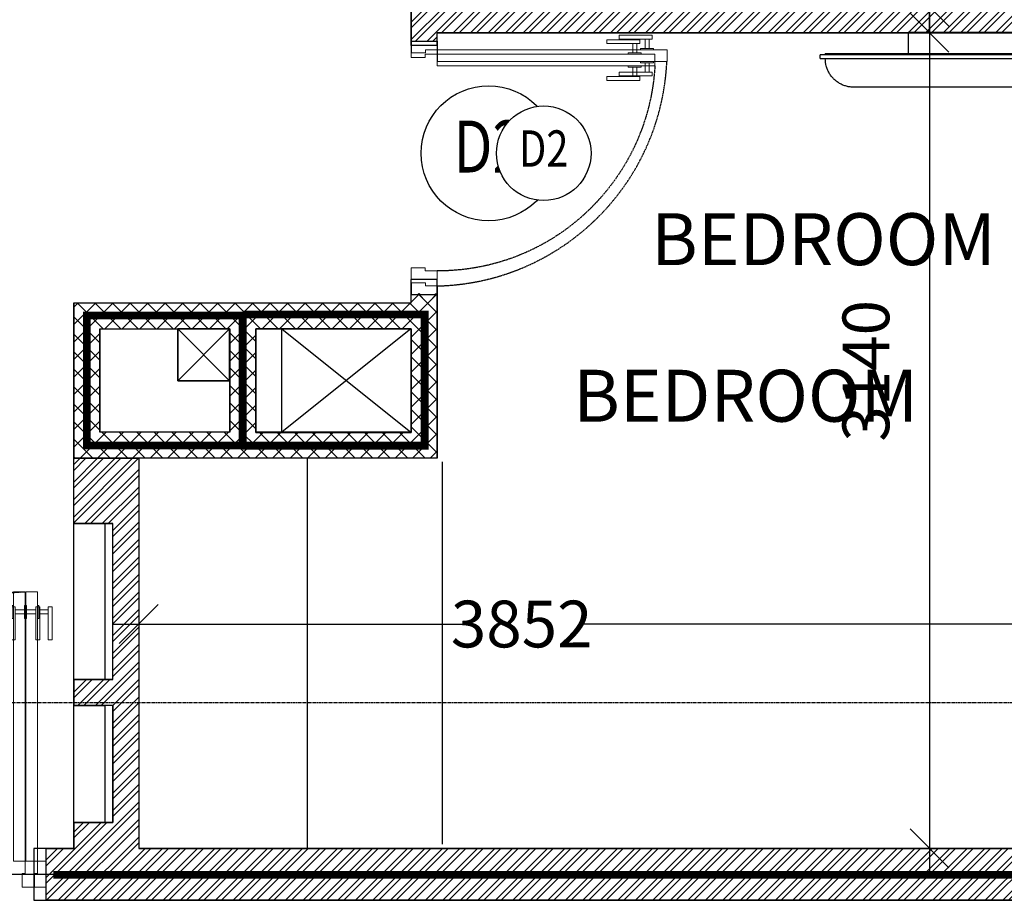
# Model space of a CAD drawing. Units: millimetres. Extents: x -344340 to 49779953, y -105980 to 399109.
# Drawn here: x -82861 to -79070, y 146776 to 150166 of the extents above; entities that cross this region are included whole.
import ezdxf
from ezdxf.enums import TextEntityAlignment as Align

# ---------------------------------------------------------------- set-up
doc = ezdxf.new("R2010")
doc.units = ezdxf.units.MM
doc.header["$LTSCALE"] = 10
doc.header["$PDMODE"] = 1
for name, pattern in [('04-Xref- CP03 013  - FIRST FLOOR$0$HIDDEN', [0.375, 0.25, -0.125]), ('CENTER2', [28.575, 19.05, -3.175, 3.175, -3.175]), ('MEYDAN-CP03-013-XR-00_GRID_LINES$0$CENTER', [2, 1.25, -0.25, 0.25, -0.25]), ('PHANTOM2', [31.75, 15.875, -3.175, 3.175, -3.175, 3.175, -3.175])]:
    doc.linetypes.add(name, pattern=pattern)
for name, color, linetype in [('-00-FIRE AND LIFE SAFETY PLAN 1 HOUR', 180, 'CENTER2'), ('-00-FIRE AND LIFE SAFETY PLAN 2 HOUR', 10, 'PHANTOM2'), ('04-Xref- CP03 013  - FIRST FLOOR$0$A-CLNG-HIDD', 251, '04-Xref- CP03 013  - FIRST FLOOR$0$HIDDEN'), ('04-Xref- CP03 013  - FIRST FLOOR$0$A-DOOR-SPATH', 8, '04-Xref- CP03 013  - FIRST FLOOR$0$HIDDEN'), ('04-Xref- CP03 013  - FIRST FLOOR$0$A-FITTING-FURN', 251, 'Continuous'), ('04-Xref- CP03 013  - FIRST FLOOR$0$A-FURN-FIXT', 8, 'Continuous'), ('04-Xref- CP03 013  - FIRST FLOOR$0$A-TEXT', 7, 'Continuous'), ('04-Xref- CP03 013  - FIRST FLOOR$0$A-VOID-ONFLR', 21, 'Continuous'), ('04-Xref- CP03 013  - FIRST FLOOR$0$A-WALL-BLK', 2, 'Continuous'), ('A-BLOCK WALL HOLLOW', 125, 'Continuous'), ('A-BLOCK WALL SOLID', 30, 'Continuous'), ('A-DIM', 80, 'Continuous'), ('A-REF-DOOR', 7, 'Continuous'), ('A-XREF', 7, 'Continuous'), ('A_HOLLOW BLOCK HATCH', 111, 'Continuous'), ('A_SOLID BLOCK HATCH', 101, 'Continuous'), ('MEYDAN-CP03-013-XR-00_GRID_LINES$0$S-GRIDS', 8, 'MEYDAN-CP03-013-XR-00_GRID_LINES$0$CENTER')]:
    doc.layers.add(name, color=color, linetype=linetype)
doc.layers.add('04-Xref- CP03 013  - FIRST FLOOR$0$A-DOOR', color=5, linetype='Continuous', lineweight=9)
doc.styles.add('04-Xref- CP03 013  - FIRST FLOOR$0$Parcel 1 - Standard Typical Floor$0$ARIAL', font='arial.ttf', dxfattribs={"width": 0.8})
doc.styles.add('AZ-001', font='tahoma.ttf', dxfattribs={"width": 0.8, "height": 2})
doc.styles.add('DIM 100', font='GOTHIC.TTF', dxfattribs={"width": 0.7})
doc.dimstyles.new('AR-DIM-001', dxfattribs={"dimtxt": 1.8, "dimasz": 1.5, "dimexe": 1, "dimexo": 0.8, "dimgap": 0.4, "dimtad": 1, "dimdec": 0, "dimrnd": 1, "dimzin": 0, "dimtxsty": 'DIM 100', "dimblk": 'OBLIQUE', "dimcen": 1.5, "dimdle": 1, "dimclrd": 256, "dimclre": 256, "dimclrt": 7, "dimadec": 0, "dimazin": 0, "dimtfac": 1, "dimtdec": 0, "dimtix": 1, "dimtmove": 1, "dimatfit": 2, "dimldrblk": 'OPEN90', "dimfxl": 1, "dimfxlon": 1, "dimtolj": 1, "dimtzin": 0, "dimlwd": -1, "dimarcsym": 0})
pattern_1 = [(135, (-66540.45, 132842.53), (-33.67596, -33.67596), []), (225, (-66540.45, 132842.53), (33.67596, -33.67596), [])]

# ---------------------------------------------------------------- blocks, each defined once
blk = doc.blocks.new('*U2556')
at = {"color": 8}
for p, q in [((-422, -852.9), (-458, -852.9)), ((-422, -867.9), (-458, -867.9)), ((-367, -852.9), (-331, -852.9)), ((-367, -867.9), (-331, -867.9))]:
    blk.add_line(p, q, dxfattribs=at)
for points in [[(-405, -53), (-417, -53), (-417, -100), (-450, -100), (-450, 0), (-405, 0)], [(405, -53), (417, -53), (417, -100), (450, -100), (450, 0), (405, 0)], [(-417, -100), (-417, -937.7), (-372, -937.7), (-372, -100)]]:
    blk.add_lwpolyline(points, close=True)
for points in [[(-473, -879.9), (-458, -879.9), (-458, -752.4), (-473, -752.4)], [(-316, -879.9), (-331, -879.9), (-331, -752.4), (-316, -752.4)], [(-422, -885.4), (-417, -885.4), (-417, -835.4), (-422, -835.4)], [(-367, -885.4), (-372, -885.4), (-372, -835.4), (-367, -835.4)]]:
    blk.add_lwpolyline(points, close=True, dxfattribs=at)
at = {"layer": '04-Xref- CP03 013  - FIRST FLOOR$0$A-DOOR-SPATH', "color": 8}
blk.add_arc((-418.8, -103.3), 835.8, 273.2073, 0.2242, dxfattribs=at)
blk = doc.blocks.new('*U2561')
at = {"color": 8}
for p, q in [((-522, -1052.7), (-558, -1052.7)), ((-467, -1052.7), (-431, -1052.7)), ((-522, -1067.7), (-558, -1067.7)), ((-467, -1067.7), (-431, -1067.7))]:
    blk.add_line(p, q, dxfattribs=at)
for points in [[(-505, -53), (-517, -53), (-517, -100), (-550, -100), (-550, 0), (-505, 0)], [(505, -53), (517, -53), (517, -100), (550, -100), (550, 0), (505, 0)], [(-517, -100), (-517, -1137.5), (-472, -1137.5), (-472, -100)]]:
    blk.add_lwpolyline(points, close=True)
for points in [[(-573, -1079.7), (-558, -1079.7), (-558, -952.2), (-573, -952.2)], [(-416, -1079.7), (-431, -1079.7), (-431, -952.2), (-416, -952.2)], [(-522, -1085.2), (-517, -1085.2), (-517, -1035.2), (-522, -1035.2)], [(-467, -1085.2), (-472, -1085.2), (-472, -1035.2), (-467, -1035.2)]]:
    blk.add_lwpolyline(points, close=True, dxfattribs=at)
at = {"layer": '04-Xref- CP03 013  - FIRST FLOOR$0$A-DOOR-SPATH', "color": 8}
blk.add_arc((-516, -104.4), 1033, 272.7384, 0.2377, dxfattribs=at)
blk = doc.blocks.new('04-Xref- CP03 013  - FIRST FLOOR$0$Xref- CP01 012 - CORNER$0$M_TV - Flat Screen - 1190mm-3521490-LEVEL 02')
at = {"color": 0}
for p, q in [((464.6, 58.5), (-472.5, 58.5)), ((-602.5, -51.5), (-602.5, -66.5)), ((-602.5, -51.5), (-587.5, -51.5)), ((-587.5, -66.5), (-602.5, -66.5)), ((-587.5, -51.5), (579.6, -51.5)), ((579.6, -66.5), (-587.5, -66.5)), ((-582.5, -66.5), (-582.5, -69.5)), ((574.6, -69.5), (-582.5, -69.5)), ((-263.2, -151.5), (-263.2, -69.5)), ((255.3, -69.5), (255.3, -151.5)), ((574.6, -69.5), (574.6, -66.5)), ((579.6, -51.5), (594.6, -51.5)), ((594.6, -66.5), (579.6, -66.5)), ((594.6, -66.5), (594.6, -51.5)), ((255.3, -151.5), (-263.2, -151.5))]:
    blk.add_line(p, q, dxfattribs=at)
for points in [[(-472.5, 58.5), (-477.4, 58.5), (-487.1, 57.9), (-501, 55.1), (-512.4, 51.2), (-521.2, 47.3), (-527.6, 43.9), (-533.6, 40.1), (-539.5, 35.9), (-545.1, 31.3), (-550.4, 26.4), (-555.2, 21.1), (-559.8, 15.6), (-564.1, 9.7), (-569.1, 1.5), (-574.4, -9.2), (-580.6, -27.5), (-582.5, -41.9), (-582.5, -51.5)], [(464.6, 58.5), (469.4, 58.5), (479, 57.9), (493.2, 55.1), (504.6, 51.2), (513.3, 47.3), (519.7, 43.9), (525.8, 40.1), (531.6, 35.9), (537.2, 31.3), (542.5, 26.4), (547.4, 21.1), (552, 15.6), (556.2, 9.7), (561.2, 1.5), (566.5, -9.2), (572.7, -27.5), (574.6, -41.9), (574.6, -51.5)]]:
    blk.add_open_spline(points, degree=3, knots=[0, 0, 0, 0, 0.083333, 0.166667, 0.25, 0.291667, 0.333333, 0.375, 0.416667, 0.458333, 0.5, 0.541667, 0.583333, 0.625, 0.666667, 0.75, 0.833333, 1, 1, 1, 1], dxfattribs=at)
blk = doc.blocks.new('04-Xref- CP03 013  - FIRST FLOOR$0$1st floor openings')
at = {"layer": '04-Xref- CP03 013  - FIRST FLOOR$0$A-VOID-ONFLR'}
for points in [[(-15712.1, 15933.7), (-15512.1, 15933.7), (-15512.1, 16133.7), (-15712.1, 16133.7)], [(-15311.3, 16133.7), (-14814.7, 16133.7), (-14814.7, 15735), (-15311.3, 15735)]]:
    blk.add_lwpolyline(points, close=True, dxfattribs=at)
for points in [[(-14814.7, 16133.7), (-15311.3, 15735)], [(-15311.3, 16133.7), (-14814.7, 15735)]]:
    blk.add_lwpolyline(points, dxfattribs=at)
blk = doc.blocks.new('_Oblique')
at = {"color": 0, "linetype": 'ByBlock', "lineweight": -2}
blk.add_line((-0.5, -0.5), (0.5, 0.5), dxfattribs=at)
blk = doc.blocks.new('*D2581')
at = {"layer": 'A-DIM', "lineweight": -2, "transparency": 16777216}
for p, q in [((-82402.6, 147939.6), (-82402.6, 147739.6)), ((-78550.5, 147939.6), (-78550.5, 147739.6))]:
    blk.add_line(p, q, dxfattribs=at)
at = {"layer": 'A-DIM', "transparency": 16777216}
for p, q in [((-82502.6, 147839.6), (-81156.5, 147839.6)), ((-78450.5, 147839.6), (-80700.2, 147839.6))]:
    blk.add_line(p, q, dxfattribs=at)
at = {"layer": 'Defpoints', "color": 0, "transparency": 16777216}
for p in [(-78550.5, 148072.3, 0), (-82402.6, 148048.7), (-78550.5, 147839.6)]:
    blk.add_point(p, dxfattribs=at)
at = {"layer": 'A-DIM', "transparency": 16777216, "xscale": 150, "yscale": 150, "zscale": 150, "rotation": 180}
blk.add_blockref('_Oblique', (-82402.6, 147839.6), dxfattribs=at)
at = {"layer": 'A-DIM', "transparency": 16777216, "xscale": 150, "yscale": 150, "zscale": 150}
blk.add_blockref('_Oblique', (-78550.5, 147839.6), dxfattribs=at)
at = {"layer": 'A-DIM', "color": 7, "transparency": 16777216, "insert": (-80928.3, 147839.6), "char_height": 180, "attachment_point": 5, "style": 'DIM 100'}
blk.add_mtext('\\A1;3852', dxfattribs=at)
blk = doc.blocks.new('_Open90')
at = {"color": 0, "linetype": 'ByBlock', "lineweight": -2}
for p, q in [((0, 0), (-1, 0)), ((-0.5, 0.5), (0, 0)), ((0, 0), (-0.5, -0.5))]:
    blk.add_line(p, q, dxfattribs=at)
blk = doc.blocks.new('*D2582')
at = {"layer": 'A-DIM', "transparency": 16777216}
blk.add_line((-79358.4, 150215.7), (-79358.4, 146876.2), dxfattribs=at)
at = {"layer": 'A-DIM', "lineweight": -2, "transparency": 16777216}
for p, q in [((-79358.4, 150115.7), (-79458.4, 150115.7)), ((-79358.4, 146976.2), (-79458.4, 146976.2))]:
    blk.add_line(p, q, dxfattribs=at)
at = {"layer": 'Defpoints', "color": 0, "transparency": 16777216}
for p in [(-79358.4, 150115.7), (-79358.4, 146976.2), (-79326.7, 146976.2)]:
    blk.add_point(p, dxfattribs=at)
at = {"layer": 'A-DIM', "transparency": 16777216, "xscale": 150, "yscale": 150, "zscale": 150}
for p, rotation in [((-79358.4, 150115.7), 90), ((-79358.4, 146976.2), 270)]:
    blk.add_blockref('_Oblique', p, dxfattribs=dict(at, rotation=rotation))
at = {"layer": 'A-DIM', "color": 7, "transparency": 16777216, "insert": (-79603.2, 148814.2), "char_height": 180, "attachment_point": 5, "rotation": 90, "style": 'DIM 100'}
blk.add_mtext('\\A1;3140', dxfattribs=at)
blk = doc.blocks.new('*D2583')
at = {"layer": 'A-DIM', "transparency": 16777216}
blk.add_line((-79358.4, 150115.7), (-79358.4, 151815.7), dxfattribs=at)
at = {"layer": 'A-DIM', "lineweight": -2, "transparency": 16777216}
for p, q in [((-79358.4, 151715.7), (-79458.4, 151715.7)), ((-79358.4, 150215.7), (-79458.4, 150215.7))]:
    blk.add_line(p, q, dxfattribs=at)
at = {"layer": 'Defpoints', "color": 0, "transparency": 16777216}
for p in [(-79358.4, 151715.7), (-79321.7, 151715.7), (-79321.7, 150215.7)]:
    blk.add_point(p, dxfattribs=at)
at = {"layer": 'A-DIM', "transparency": 16777216, "xscale": 150, "yscale": 150, "zscale": 150}
for p, rotation in [((-79358.4, 151715.7), 90), ((-79358.4, 150215.7), 270)]:
    blk.add_blockref('_Oblique', p, dxfattribs=dict(at, rotation=rotation))
at = {"layer": 'A-DIM', "color": 7, "transparency": 16777216, "insert": (-79530.8, 151127.8), "char_height": 180, "attachment_point": 5, "rotation": 90, "style": 'DIM 100'}
blk.add_mtext('\\A1;1500', dxfattribs=at)
blk = doc.blocks.new('MEYDAN-CP03-013-XR-00_GRID_LINES')
at = {"layer": 'MEYDAN-CP03-013-XR-00_GRID_LINES$0$S-GRIDS'}
blk.add_line((-136690.5, 14694.7, 0), (1821.2, 14694.7, 0), dxfattribs=at)
blk = doc.blocks.new('AR-REF-DOOR1')
blk.add_wipeout([(1.096, -2.357), (1.238, -2.287), (1.316, -2.242), (1.444, -2.162), (1.487, -2.133), (1.565, -2.076), (1.678, -1.986), (1.745, -1.927), (1.782, -1.894), (1.871, -1.806), (1.922, -1.751), (1.981, -1.684), (2.014, -1.644), (2.094, -1.541), (2.154, -1.457), (2.214, -1.363), (2.279, -1.252), (2.328, -1.157), (2.38, -1.046), (2.427, -0.933), (2.472, -0.805), (2.504, -0.7), (2.534, -0.583), (2.549, -0.513), (2.57, -0.392), (2.583, -0.297), (2.587, -0.257), (2.598, -0.095), (2.6, 0.019), (2.595, 0.16), (2.59, 0.231), (2.573, 0.375), (2.545, 0.533), (2.521, 0.635), (2.482, 0.774), (2.433, 0.918), (2.399, 1.002), (2.319, 1.177), (2.253, 1.297), (2.193, 1.397), (2.136, 1.482), (2.095, 1.539), (2.032, 1.622), (1.975, 1.691), (1.93, 1.743), (1.878, 1.798), (1.821, 1.855), (1.772, 1.903), (1.72, 1.95), (1.66, 2.001), (1.549, 2.088), (1.469, 2.145), (1.405, 2.188), (1.312, 2.245), (1.217, 2.298), (1.157, 2.329), (1.078, 2.366), (0.993, 2.403), (0.916, 2.433), (0.839, 2.461), (0.699, 2.504), (0.611, 2.527), (0.526, 2.546), (0.426, 2.565), (0.312, 2.581), (0.179, 2.594), (0.107, 2.598), (0.001, 2.6), (-0.194, 2.593), (-0.274, 2.586), (-0.395, 2.57), (-0.48, 2.555), (-0.584, 2.534), (-0.69, 2.507), (-0.829, 2.464), (-0.88, 2.447), (-1.004, 2.398), (-1.105, 2.354), (-1.207, 2.303), (-1.325, 2.237), (-1.419, 2.178), (-1.503, 2.122), (-1.578, 2.066), (-1.647, 2.011), (-1.738, 1.934), (-1.825, 1.852), (-1.862, 1.814), (-1.898, 1.776), (-1.926, 1.747), (-1.947, 1.724), (-1.962, 1.706), (-2.005, 1.655), (-2.045, 1.606), (-2.085, 1.554), (-2.118, 1.508), (-2.151, 1.461), (-2.188, 1.404), (-2.221, 1.352), (-2.267, 1.273), (-2.301, 1.211), (-2.328, 1.159), (-2.359, 1.093), (-2.393, 1.016), (-2.432, 0.92), (-2.455, 0.856), (-2.471, 0.807), (-2.492, 0.742), (-2.511, 0.674), (-2.542, 0.546), (-2.558, 0.466), (-2.57, 0.395), (-2.582, 0.305), (-2.593, 0.194), (-2.598, 0.093), (-2.6, 0.005), (-2.598, -0.09), (-2.595, -0.163), (-2.584, -0.292), (-2.57, -0.396), (-2.555, -0.48), (-2.543, -0.543), (-2.518, -0.646), (-2.482, -0.774), (-2.424, -0.94), (-2.381, -1.044), (-2.332, -1.15), (-2.264, -1.279), (-2.22, -1.353), (-2.155, -1.455), (-2.076, -1.566), (-1.987, -1.677), (-1.941, -1.73), (-1.852, -1.825), (-1.754, -1.92), (-1.655, -2.005), (-1.617, -2.036), (-1.526, -2.105), (-1.409, -2.185), (-1.346, -2.224), (-1.221, -2.295), (-1.101, -2.355), (-0.982, -2.407), (-0.862, -2.453), (-0.748, -2.49), (-0.647, -2.518), (-0.512, -2.549), (-0.341, -2.578), (-0.2, -2.592), (0.022, -2.6), (0.183, -2.594), (0.425, -2.565), (0.588, -2.533), (0.774, -2.482), (0.941, -2.424)])
blk.add_circle((0, 0), 2.6)
at = {"style": 'AZ-001', "width": 0.8}
blk.add_attdef('NO:', text='', height=2, dxfattribs=at).set_placement((0, 0), align=Align.MIDDLE)
blk = doc.blocks.new('04-Xref- CP03 013  - FIRST FLOOR$0$AR-DOOR-SINGLE2')
at = {"color": 8}
for p, q in [((-522, -1052.7), (-558, -1052.7)), ((-467, -1052.7), (-431, -1052.7)), ((-522, -1067.7), (-558, -1067.7)), ((-467, -1067.7), (-431, -1067.7))]:
    blk.add_line(p, q, dxfattribs=at)
for points in [[(-505, -53), (-517, -53), (-517, -100), (-550, -100), (-550, 0), (-505, 0)], [(545, -53), (557, -53), (557, -100), (590, -100), (590, 0), (545, 0)], [(-517, -100), (-517, -1137.5), (-472, -1137.5), (-472, -100)]]:
    blk.add_lwpolyline(points, close=True)
for points in [[(-573, -1079.7), (-558, -1079.7), (-558, -952.2), (-573, -952.2)], [(-416, -1079.7), (-431, -1079.7), (-431, -952.2), (-416, -952.2)], [(-522, -1085.2), (-517, -1085.2), (-517, -1035.2), (-522, -1035.2)], [(-467, -1085.2), (-472, -1085.2), (-472, -1035.2), (-467, -1035.2)]]:
    blk.add_lwpolyline(points, close=True, dxfattribs=at)
at = {"layer": '04-Xref- CP03 013  - FIRST FLOOR$0$A-DOOR-SPATH', "color": 8}
blk.add_arc((-510.6, -69.1), 1068, 272.3562, 358.3374, dxfattribs=at)
blk = doc.blocks.new('04-Xref- CP03 013  - FIRST FLOOR$0$AR-DOOR-SINGLE3')
at = {"color": 8}
for p, q in [((-447, 914.2), (-483, 914.2)), ((-392, 914.2), (-356, 914.2)), ((-447, 899.2), (-483, 899.2)), ((-392, 899.2), (-356, 899.2))]:
    blk.add_line(p, q, dxfattribs=at)
for points in [[(-442, 100), (-442, 984), (-397, 984), (-397, 100)], [(-430, 53), (-442, 53), (-442, 100), (-475, 100), (-475, 0), (-430, 0)], [(455, 53), (467, 53), (467, 100), (500, 100), (500, 0), (455, 0)]]:
    blk.add_lwpolyline(points, close=True)
for points in [[(-498, 926.2), (-483, 926.2), (-483, 798.7), (-498, 798.7)], [(-447, 931.7), (-442, 931.7), (-442, 881.7), (-447, 881.7)], [(-392, 931.7), (-397, 931.7), (-397, 881.7), (-392, 881.7)], [(-341, 926.2), (-356, 926.2), (-356, 798.7), (-341, 798.7)]]:
    blk.add_lwpolyline(points, close=True, dxfattribs=at)
at = {"layer": '04-Xref- CP03 013  - FIRST FLOOR$0$A-DOOR-SPATH', "color": 8}
blk.add_arc((-438.6, 77.9), 905.9, 1.3962, 87.3671, dxfattribs=at)

msp = doc.modelspace()

# ---------------------------------------------------------------- hatches: boundary and pattern name
at = {"layer": 'A_SOLID BLOCK HATCH'}
h = msp.add_hatch(dxfattribs=at)
h.set_pattern_fill('ANSI37', color=256, scale=15, angle=90)
h.set_pattern_definition(pattern_1)
h.paths.add_polyline_path([(-81951.73, 148576.2), (-81353.45, 148576.2), (-81353.45, 148976.2), (-81951.73, 148976.2)], flags=16)
h.paths.add_polyline_path([(-82552.59, 148976.2), (-82051.73, 148976.2), (-82051.73, 148577.58), (-82552.59, 148577.58)], flags=16)
h.paths.add_polyline_path([(-81253.45, 149076.2), (-81253.45, 148477.58), (-82652.59, 148477.58), (-82652.59, 149076.2), (-81353.45, 149076.2), (-81353.45, 149108.2), (-81253.45, 149108.2)])
h = msp.add_hatch(dxfattribs=at)
h.set_pattern_fill('ANSI37', color=256, scale=15, angle=90)
h.set_pattern_definition(pattern_1)
edge = h.paths.add_edge_path()
edge.add_line((-81253.45, 149076.2), (-81253.45, 149111.2))
edge.add_line((-81253.45, 149111.2), (-81353.45, 149111.2))
edge.add_line((-81353.45, 149111.2), (-81353.45, 149076.2))

# ---------------------------------------------------------------- linework, layer by layer
at = {"layer": '-00-FIRE AND LIFE SAFETY PLAN 1 HOUR', "color": 8, "linetype": 'CENTER2', "ltscale": 8, "true_color": 0x808080, "const_width": 30}
msp.add_lwpolyline([(-82731.78, 146874.49), (-78102.59, 146874.49)], dxfattribs=at)
at = {"layer": '-00-FIRE AND LIFE SAFETY PLAN 2 HOUR', "ltscale": 8, "const_width": 30}
msp.add_lwpolyline([(-82602.59, 148526.89), (-82002.59, 148526.89), (-82002.59, 149026.89), (-82602.59, 149026.89)], close=True, dxfattribs=at)
msp.add_lwpolyline([(-82002.59, 148526.2), (-81301.73, 148526.2), (-81301.73, 149031), (-82002.59, 149031)], dxfattribs=at)
for points in [[(-82252.59, 148976.2), (-82052.59, 148976.2), (-82052.59, 148776.2), (-82252.59, 148776.2)], [(-81851.73, 148976.2), (-81355.16, 148976.2), (-81355.16, 148577.58), (-81851.73, 148577.58)]]:
    msp.add_lwpolyline(points, close=True)
at = {"layer": '04-Xref- CP03 013  - FIRST FLOOR$0$A-CLNG-HIDD'}
msp.add_lwpolyline([(-81234.59, 148463.91), (-81234.59, 146992.53)], dxfattribs=at)
at = {"layer": '04-Xref- CP03 013  - FIRST FLOOR$0$A-FITTING-FURN'}
msp.add_line((-81754.31, 148477.58), (-81754.31, 146976.2), dxfattribs=at)
at = {"layer": '04-Xref- CP03 013  - FIRST FLOOR$0$A-FURN-FIXT'}
for points in [[(-82532.59, 147626.2), (-82652.59, 147626.2), (-82652.59, 148226.2), (-82532.59, 148226.2)], [(-82532.59, 147076.2), (-82652.59, 147076.2), (-82652.59, 147526.2), (-82532.59, 147526.2)]]:
    msp.add_lwpolyline(points, close=True, dxfattribs=at)
at = {"layer": '04-Xref- CP03 013  - FIRST FLOOR$0$A-VOID-ONFLR'}
for p, q in [((-82252.59, 148776.2), (-82052.59, 148976.2)), ((-82252.59, 148976.2), (-82052.59, 148776.2))]:
    msp.add_line(p, q, dxfattribs=at)
at = {"layer": '04-Xref- CP03 013  - FIRST FLOOR$0$A-WALL-BLK'}
for p, q in [((-81353.45, 150065.7), (-81353.45, 150276.2)), ((-81253.45, 150065.7), (-81253.45, 150115.7)), ((-81253.45, 150065.7), (-81353.45, 150065.7)), ((-81353.45, 149076.2), (-81353.45, 149165.7)), ((-81253.45, 149165.7), (-81353.45, 149165.7)), ((-81253.45, 148477.58), (-81253.45, 149165.7)), ((-82652.59, 149076.2), (-82552.59, 149076.2)), ((-82652.59, 149076.2), (-82652.59, 148474.75)), ((-82552.59, 149076.2), (-81951.73, 149076.2)), ((-81951.73, 149076.2), (-81353.45, 149076.2)), ((-82552.59, 148976.2), (-82051.73, 148976.2)), ((-82552.59, 148976.2), (-82552.59, 148577.58)), ((-82051.73, 148577.58), (-82051.73, 148976.2)), ((-82051.73, 148577.58), (-82552.59, 148577.58)), ((-81353.45, 148577.58), (-81951.73, 148577.58)), ((-82652.59, 148226.2), (-82652.59, 148474.75)), ((-82402.59, 148477.58), (-82402.59, 146976.2)), ((-81253.45, 148477.58), (-82402.59, 148477.58)), ((-82652.59, 148226.2), (-82502.59, 148226.2)), ((-82502.59, 147626.2), (-82502.59, 148226.2)), ((-82502.59, 147626.2), (-82652.59, 147626.2)), ((-82652.59, 147626.2), (-82652.59, 147526.2)), ((-82502.59, 147526.2), (-82652.59, 147526.2))]:
    msp.add_line(p, q, dxfattribs=at)
at = {"layer": '04-Xref- CP03 013  - FIRST FLOOR$0$A-WALL-BLK', "color": 8, "true_color": 0x808080}
for p, q in [((-78098.09, 150115.7, 0), (-81253.45, 150115.7)), ((-78102.59, 146976.2), (-82402.59, 146976.2)), ((-82806.3, 146776.2), (-78102.59, 146776.2))]:
    msp.add_line(p, q, dxfattribs=at)
at = {"layer": '04-Xref- CP03 013  - FIRST FLOOR$0$A-WALL-BLK'}
for points in [[(-81951.73, 148576.2), (-81951.73, 148976.2), (-81353.45, 148976.2), (-81353.45, 148576.2)], [(-82502.59, 147526.2), (-82502.59, 147076.2), (-82652.59, 147076.2), (-82652.59, 146976.2), (-82806.3, 146976.2), (-82806.3, 146776.2)]]:
    msp.add_lwpolyline(points, dxfattribs=at)
at = {"layer": 'A-BLOCK WALL HOLLOW', "color": 8, "true_color": 0x808080, "elevation": 0}
msp.add_lwpolyline([(-78351.73, 150215.7), (-81253.45, 150215.7), (-81253.45, 150720.73), (-81353.45, 150720.73), (-81353.45, 150376.2), (-81390.52, 150376.2), (-81390.52, 150276.2), (-81353.45, 150276.2), (-81353.45, 150083.2), (-81253.45, 150082.7), (-81253.45, 150115.7), (-78351.73, 150115.7)], close=True, dxfattribs=at)
at = {"layer": 'A-BLOCK WALL HOLLOW', "color": 8, "true_color": 0x808080}
msp.add_lwpolyline([(-82402.59, 146976.2), (-78302.59, 146976.2), (-78302.59, 146776.2), (-82759.45, 146776.2), (-82759.45, 146976.2), (-82652.59, 146976.2), (-82652.59, 147076.2), (-82502.59, 147076.2), (-82502.59, 147526.2), (-82652.59, 147526.2), (-82652.59, 147626.2), (-82502.59, 147626.2), (-82502.59, 148226.2), (-82652.59, 148226.2), (-82652.59, 148477.58), (-82402.59, 148477.58), (-82402.59, 146976.2)], dxfattribs=at)
at = {"layer": 'A-BLOCK WALL SOLID'}
msp.add_lwpolyline([(-81253.45, 149076.2), (-81253.45, 148477.58), (-82652.59, 148477.58), (-82652.59, 149076.2), (-81353.45, 149076.2), (-81353.45, 149108.2), (-81253.45, 149108.2), (-81253.45, 149076.2), (-81253.45, 149076.2)], dxfattribs=at)
for points in [[(-82552.59, 148976.2), (-82051.73, 148976.2), (-82051.73, 148577.58), (-82552.59, 148577.58)], [(-81951.73, 148576.2), (-81353.45, 148576.2), (-81353.45, 148976.2), (-81951.73, 148976.2)]]:
    msp.add_lwpolyline(points, close=True, dxfattribs=at)
at = {"layer": 'Defpoints', "color": 8, "true_color": 0x808080}
msp.add_lwpolyline([(-78127.62, 149190.2), (-78127.61, 150165.7), (-78224.99, 150165.7), (-78227.33, 151765.7), (-78127.62, 151765.7), (-78127.62, 154801.28), (-82377.59, 154801.29), (-82377.59, 155125.58), (-86375.45, 155125.58), (-86375.45, 153327.53), (-86400.45, 153327.53), (-86400.45, 152076.2), (-85402.59, 152076.2), (-85402.59, 151576.2), (-86400.45, 151576.2), (-86400.45, 150076.2), (-85952.59, 150076.2), (-85952.59, 149728.34), (-86400.45, 149728.34), (-86400.45, 146876.2), (-78126.72, 146876.2), (-78126.8, 147577.62), (-78400.45, 147577.62), (-78400.45, 149190.41)], close=True, dxfattribs=at)
at = {"layer": 'Defpoints'}
msp.add_lwpolyline([(-81303.45, 149026.2), (-81303.45, 148527.58), (-82602.59, 148527.58), (-82602.59, 149026.2)], close=True, dxfattribs=at)

# ---------------------------------------------------------------- block references
at = {"linetype": 'ByBlock'}
msp.add_blockref('04-Xref- CP03 013  - FIRST FLOOR$0$1st floor openings', (-66540.45, 132842.53), dxfattribs=at)
at = {"layer": '04-Xref- CP03 013  - FIRST FLOOR$0$A-DOOR', "xscale": -1, "rotation": 90.00000000000007}
msp.add_blockref('*U2556', (-81353.45, 149615.7), dxfattribs=at)
at = {"layer": '04-Xref- CP03 013  - FIRST FLOOR$0$A-DOOR', "rotation": 180}
for name, p in [('*U2561', (-83356.3, 146826.2)), ('04-Xref- CP03 013  - FIRST FLOOR$0$AR-DOOR-SINGLE2', (-83309.45, 146826.2))]:
    msp.add_blockref(name, p, dxfattribs=at)
at = {"layer": '04-Xref- CP03 013  - FIRST FLOOR$0$A-FITTING-FURN', "color": 8, "true_color": 0x808080, "xscale": -1, "rotation": 180}
msp.add_blockref('04-Xref- CP03 013  - FIRST FLOOR$0$Xref- CP01 012 - CORNER$0$M_TV - Flat Screen - 1190mm-3521490-LEVEL 02', (-79177.03, 149964.24, 0), dxfattribs=at)
at = {"layer": 'A-XREF', "color": 8, "true_color": 0x808080}
msp.add_blockref('MEYDAN-CP03-013-XR-00_GRID_LINES', (-66540.45, 132842.53), dxfattribs=at)

# ---------------------------------------------------------------- texts
at = {"layer": '04-Xref- CP03 013  - FIRST FLOOR$0$A-TEXT', "char_height": 200, "width": 2000, "attachment_point": 2, "style": '04-Xref- CP03 013  - FIRST FLOOR$0$Parcel 1 - Standard Typical Floor$0$ARIAL'}
for insert in [(-79766.27, 149420.85), (-80065.9, 148818.24)]:
    msp.add_mtext('{\\fArial Narrow|b0|i0|c0|p34;BEDROOM}', dxfattribs=dict(at, insert=insert))

# ---------------------------------------------------------------- dimensions: what is measured, and where the dimension line sits
at = {"layer": 'A-DIM'}
for base, p1, p2, picture, middle in [((-79358.38, 151715.7), (-79321.73, 150215.7), (-79321.73, 151715.7), '*D2583', (-79530.79, 151127.83)), ((-79358.3845, 146976.2015), (-79358.3845, 150115.7016), (-79326.7344, 146976.2015), '*D2582', (-79603.2104, 148814.2155))]:
    dim = msp.add_linear_dim(base=base, p1=p1, p2=p2, angle=90, dimstyle='AR-DIM-001', override={"dimscale": 0, "dimtix": 1, "dimtofl": 1, "dimtmove": 2, "dimatfit": 2}, dxfattribs=at)
    dim.commit()
    dim.dimension.update_dxf_attribs({"geometry": picture, "text_midpoint": middle, "dimtype": 160})
dim = msp.add_linear_dim(base=(-78550.45, 147839.62), p1=(-82402.59, 148048.75), p2=(-78550.45, 148072.28, 0), dimstyle='AR-DIM-001', override={"dimscale": 0, "dimtix": 1, "dimtofl": 1, "dimtmove": 2, "dimatfit": 2}, dxfattribs=at)
dim.commit()
dim.dimension.update_dxf_attribs({"geometry": '*D2581', "text_midpoint": (-80928.33, 147839.62), "dimtype": 160})

# ---------------------------------------------------------------- next in the draw order: block references
at = {"layer": 'A-REF-DOOR', "xscale": 100, "yscale": 100, "zscale": 100}
msp.add_blockref('AR-REF-DOOR1', (-81055.34, 149651.56), dxfattribs=at).add_auto_attribs({'NO:': 'D2'})

# ---------------------------------------------------------------- next in the draw order: hatches: boundary and pattern name
at = {"layer": 'A_HOLLOW BLOCK HATCH', "true_color": 0x808080}
h = msp.add_hatch(dxfattribs=at)
h.set_pattern_fill('ANSI32', color=8, scale=5)
h.set_pattern_definition([(45, (-66540.45, 132842.53), (-33.67596, 33.67596), []), (45, (-66518, 132842.53), (-33.67596, 33.67596), [])])
h.paths.add_polyline_path([(-82402.59, 146976.2), (-78302.59, 146976.2), (-78302.59, 146776.2), (-82759.45, 146776.2), (-82759.45, 146976.2), (-82652.59, 146976.2), (-82652.59, 147076.2), (-82502.59, 147076.2), (-82502.59, 147526.2), (-82652.59, 147526.2), (-82652.59, 147626.2), (-82502.59, 147626.2), (-82502.59, 148226.2), (-82652.59, 148226.2), (-82652.59, 148477.58), (-82402.59, 148477.58)])
h.paths.add_polyline_path([(-84006.3, 146976.2), (-83899.45, 146976.2), (-83899.45, 146776.2), (-86250.45, 146776.2), (-86250.45, 146976.2), (-84106.81, 146976.2), (-84106.81, 147417.42), (-84006.3, 147417.42)])
h.paths.add_polyline_path([(-84106.72, 149076.2), (-84106.72, 149676.2), (-84006.86, 149676.2), (-84006.86, 148312.38), (-84106.72, 148312.38), (-84106.72, 148976.2), (-86250.45, 148976.2), (-86250.45, 149076.2)])
h.paths.add_polyline_path([(-82402.59, 154576.26), (-82502.59, 154576.26), (-82502.59, 150276.2), (-82365.52, 150276.2), (-82365.52, 150376.2), (-82402.59, 150376.2), (-82402.59, 152776.28), (-81752.59, 152776.28), (-81752.59, 152876.28), (-82402.59, 152876.28)])
h.paths.add_polyline_path([(-78351.73, 150215.7), (-81253.45, 150215.7), (-81253.45, 150720.73), (-81353.45, 150720.73), (-81353.45, 150376.2), (-81390.52, 150376.2), (-81390.52, 150276.2), (-81353.45, 150276.2), (-81353.45, 150083.2), (-81253.45, 150082.7), (-81253.45, 150115.7), (-78351.73, 150115.7)])
h.paths.add_polyline_path([(-81253.45, 151715.7), (-78350.51, 151715.7), (-78350.51, 151815.7), (-81353.45, 151815.7), (-81353.45, 151615.7), (-81253.45, 151615.7)])

# ---------------------------------------------------------------- next in the draw order: block references
at = {"layer": 'A-REF-DOOR', "xscale": 70, "yscale": 70, "zscale": 70}
msp.add_blockref('AR-REF-DOOR1', (-80843.47, 149651.56), dxfattribs=at).add_auto_attribs({'NO:': 'D2'})

# ---------------------------------------------------------------- next in the draw order: block references
at = {"layer": '04-Xref- CP03 013  - FIRST FLOOR$0$A-DOOR', "rotation": 270}
msp.add_blockref('04-Xref- CP03 013  - FIRST FLOOR$0$AR-DOOR-SINGLE3', (-81352.24, 149607.95, 0), dxfattribs=at)

doc.saveas('drawing.dxf')
